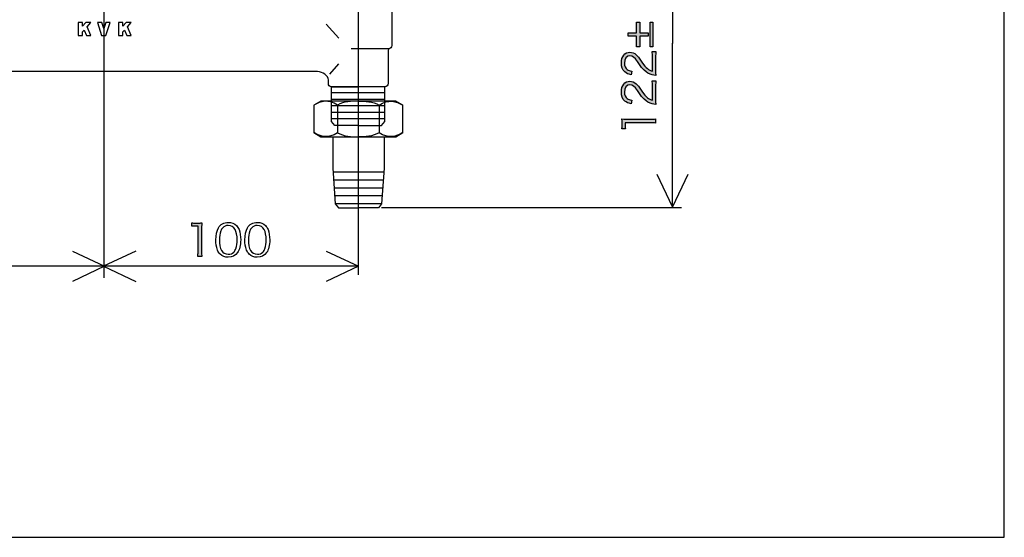
# Model space of a CAD drawing. Extents: x -925 to 1739, y -692 to 702.
# Drawn here: x -611 to -225, y -692 to -489 of the extents above; entities that cross this region are included whole.
import ezdxf

# ---------------------------------------------------------------- set-up
doc = ezdxf.new("R2010")
doc.units = 0
doc.header["$LTSCALE"] = 25
doc.layers.get('0').update_dxf_attribs({"linetype": 'CONTINUOUS'})
doc.layers.add('027818', color=7, linetype='CONTINUOUS')
doc.layers.add('BALN', color=7, linetype='CONTINUOUS')

msp = doc.modelspace()

# ---------------------------------------------------------------- hatches: boundary and pattern name
at = {"layer": '027818'}
h = msp.add_hatch(color=7, dxfattribs=at)
h.dxf.hatch_style = 2
edge = h.paths.add_edge_path()
edge.add_spline(control_points=[(-363.83, -490.13), (-363.83, -490.13), (-362.66, -490.13), (-362.66, -490.13), (-362.66, -490.13), (-362.66, -499.73), (-362.66, -499.73), (-362.66, -499.73), (-363.83, -499.73), (-363.83, -499.73), (-363.83, -499.73), (-363.83, -490.13), (-363.83, -490.13)], knot_values=[0, 0, 0, 0, 1, 1, 1, 2, 2, 2, 3, 3, 3, 4, 4, 4, 4], degree=3, periodic=0)
edge = h.paths.add_edge_path()
edge.add_spline(control_points=[(-364.55, -494.31), (-364.55, -494.31), (-364.55, -495.52), (-364.55, -495.52), (-364.55, -495.52), (-367.89, -495.52), (-367.89, -495.52), (-367.89, -495.52), (-367.89, -499.73), (-367.89, -499.73), (-367.89, -499.73), (-369.07, -499.73), (-369.07, -499.73), (-369.07, -499.73), (-369.07, -495.52), (-369.07, -495.52), (-369.07, -495.52), (-372.4, -495.52), (-372.4, -495.52), (-372.4, -495.52), (-372.4, -494.31), (-372.4, -494.31), (-372.4, -494.31), (-369.07, -494.31), (-369.07, -494.31), (-369.07, -494.31), (-369.07, -490.13), (-369.07, -490.13), (-369.07, -490.13), (-367.89, -490.13), (-367.89, -490.13), (-367.89, -490.13), (-367.89, -494.31), (-367.89, -494.31), (-367.89, -494.31), (-364.55, -494.31), (-364.55, -494.31)], knot_values=[0, 0, 0, 0, 1, 1, 1, 2, 2, 2, 3, 3, 3, 4, 4, 4, 5, 5, 5, 6, 6, 6, 7, 7, 7, 8, 8, 8, 9, 9, 9, 10, 10, 10, 11, 11, 11, 12, 12, 12, 12], degree=3, periodic=0)
h = msp.add_hatch(color=7, dxfattribs=at)
h.dxf.hatch_style = 2
edge = h.paths.add_edge_path()
edge.add_spline(control_points=[(-361.63, -509.09), (-361.63, -510.18), (-361.61, -510.43), (-361.54, -510.99), (-362.91, -510.8), (-363.17, -510.75), (-363.83, -510.49), (-364.93, -510.05), (-365.88, -509.33), (-366.81, -508.23), (-367.33, -507.63), (-367.35, -507.59), (-368.72, -505.58), (-369.88, -503.86), (-370.65, -503.29), (-371.7, -503.29), (-373.02, -503.29), (-373.87, -504.39), (-373.87, -506.17), (-373.87, -507.32), (-373.5, -508.16), (-372.74, -508.68), (-372.28, -509.02), (-371.86, -509.17), (-371, -509.3), (-371, -509.3), (-371.24, -510.75), (-371.24, -510.75), (-372.49, -510.49), (-373.09, -510.23), (-373.74, -509.66), (-374.62, -508.88), (-375.07, -507.7), (-375.07, -506.17), (-375.07, -503.55), (-373.75, -501.87), (-371.7, -501.87), (-370.82, -501.87), (-369.99, -502.21), (-369.25, -502.89), (-368.65, -503.41), (-368.32, -503.86), (-367, -505.84), (-366.08, -507.21), (-365.6, -507.77), (-364.87, -508.33), (-364.16, -508.88), (-363.69, -509.12), (-362.86, -509.33), (-362.86, -509.33), (-362.86, -503.79), (-362.86, -503.79), (-362.86, -502.93), (-362.89, -502.34), (-362.98, -501.67), (-362.98, -501.67), (-361.52, -501.67), (-361.52, -501.67), (-361.59, -502.36), (-361.63, -502.94), (-361.63, -503.81), (-361.63, -503.81), (-361.63, -509.09), (-361.63, -509.09)], knot_values=[0, 0, 0, 0, 1, 1, 1, 2, 2, 2, 3, 3, 3, 4, 4, 4, 5, 5, 5, 6, 6, 6, 7, 7, 7, 8, 8, 8, 9, 9, 9, 10, 10, 10, 11, 11, 11, 12, 12, 12, 13, 13, 13, 14, 14, 14, 15, 15, 15, 16, 16, 16, 17, 17, 17, 18, 18, 18, 19, 19, 19, 20, 20, 20, 21, 21, 21, 21], degree=3, periodic=0)
h = msp.add_hatch(color=7, dxfattribs=at)
h.dxf.hatch_style = 2
edge = h.paths.add_edge_path()
edge.add_spline(control_points=[(-361.63, -520.48), (-361.63, -521.59), (-361.61, -521.85), (-361.54, -522.4), (-362.91, -522.2), (-363.17, -522.15), (-363.83, -521.89), (-364.93, -521.46), (-365.88, -520.74), (-366.81, -519.64), (-367.33, -519.03), (-367.35, -519), (-368.72, -516.98), (-369.88, -515.27), (-370.65, -514.69), (-371.7, -514.69), (-373.02, -514.69), (-373.87, -515.81), (-373.87, -517.57), (-373.87, -518.72), (-373.5, -519.58), (-372.74, -520.09), (-372.28, -520.41), (-371.86, -520.58), (-371, -520.7), (-371, -520.7), (-371.24, -522.15), (-371.24, -522.15), (-372.49, -521.89), (-373.09, -521.64), (-373.74, -521.06), (-374.62, -520.28), (-375.07, -519.1), (-375.07, -517.57), (-375.07, -514.96), (-373.75, -513.27), (-371.7, -513.27), (-370.82, -513.27), (-369.99, -513.63), (-369.25, -514.29), (-368.65, -514.82), (-368.32, -515.27), (-367, -517.24), (-366.08, -518.61), (-365.6, -519.18), (-364.87, -519.75), (-364.16, -520.28), (-363.69, -520.53), (-362.86, -520.74), (-362.86, -520.74), (-362.86, -515.2), (-362.86, -515.2), (-362.86, -514.33), (-362.89, -513.75), (-362.98, -513.08), (-362.98, -513.08), (-361.52, -513.08), (-361.52, -513.08), (-361.59, -513.78), (-361.63, -514.35), (-361.63, -515.22), (-361.63, -515.22), (-361.63, -520.48), (-361.63, -520.48)], knot_values=[0, 0, 0, 0, 1, 1, 1, 2, 2, 2, 3, 3, 3, 4, 4, 4, 5, 5, 5, 6, 6, 6, 7, 7, 7, 8, 8, 8, 9, 9, 9, 10, 10, 10, 11, 11, 11, 12, 12, 12, 13, 13, 13, 14, 14, 14, 15, 15, 15, 16, 16, 16, 17, 17, 17, 18, 18, 18, 19, 19, 19, 20, 20, 20, 21, 21, 21, 21], degree=3, periodic=0)
h = msp.add_hatch(color=7, dxfattribs=at)
h.dxf.hatch_style = 2
edge = h.paths.add_edge_path()
edge.add_spline(control_points=[(-374.89, -532.03), (-374.82, -531.59), (-374.81, -531.25), (-374.81, -530.58), (-374.81, -530.58), (-374.81, -529.5), (-374.81, -529.5), (-374.81, -528.91), (-374.82, -528.63), (-374.89, -528.06), (-373.84, -528.17), (-372.96, -528.22), (-372.02, -528.22), (-372.02, -528.22), (-363.59, -528.22), (-363.59, -528.22), (-362.77, -528.22), (-362.27, -528.18), (-361.63, -528.08), (-361.63, -528.08), (-361.63, -529.72), (-361.63, -529.72), (-362.24, -529.63), (-362.79, -529.58), (-363.59, -529.58), (-363.59, -529.58), (-373.63, -529.58), (-373.63, -529.58), (-373.63, -529.58), (-373.63, -530.52), (-373.63, -530.52), (-373.63, -531.08), (-373.59, -531.53), (-373.52, -532.03), (-373.52, -532.03), (-374.89, -532.03), (-374.89, -532.03)], knot_values=[0, 0, 0, 0, 1, 1, 1, 2, 2, 2, 3, 3, 3, 4, 4, 4, 5, 5, 5, 6, 6, 6, 7, 7, 7, 8, 8, 8, 9, 9, 9, 10, 10, 10, 11, 11, 11, 12, 12, 12, 12], degree=3, periodic=0)
h = msp.add_hatch(color=7, dxfattribs=at)
h.dxf.hatch_style = 2
edge = h.paths.add_edge_path()
edge.add_spline(control_points=[(-543.79, -568.91), (-543.35, -569), (-543.02, -569.01), (-542.36, -569.01), (-542.36, -569.01), (-541.28, -569.01), (-541.28, -569.01), (-540.68, -569.01), (-540.39, -569), (-539.83, -568.91), (-539.93, -569.97), (-539.98, -570.87), (-539.98, -571.8), (-539.98, -571.8), (-539.98, -580.24), (-539.98, -580.24), (-539.98, -581.05), (-539.95, -581.55), (-539.84, -582.19), (-539.84, -582.19), (-541.49, -582.19), (-541.49, -582.19), (-541.38, -581.58), (-541.36, -581.03), (-541.36, -580.24), (-541.36, -580.24), (-541.36, -570.19), (-541.36, -570.19), (-541.36, -570.19), (-542.29, -570.19), (-542.29, -570.19), (-542.84, -570.19), (-543.3, -570.23), (-543.79, -570.29), (-543.79, -570.29), (-543.79, -568.91), (-543.79, -568.91)], knot_values=[0, 0, 0, 0, 1, 1, 1, 2, 2, 2, 3, 3, 3, 4, 4, 4, 5, 5, 5, 6, 6, 6, 7, 7, 7, 8, 8, 8, 9, 9, 9, 10, 10, 10, 11, 11, 11, 12, 12, 12, 12], degree=3, periodic=0)

# ---------------------------------------------------------------- linework, layer by layer
at = {"color": 2}
msp.add_lwpolyline([(-925, -692.5), (-224.66, -692.5), (-224.66, -149.36), (-925, -149.36)], close=True, dxfattribs=at)
at = {"layer": '027818', "color": 2}
for p, q in [((-586.78, -490.2), (-588.5, -490.2)), ((-588.5, -490.2), (-588.5, -495.33)), ((-586.78, -491.67), (-586.78, -490.2)), ((-585.47, -490.2), (-586.78, -491.67)), ((-583.5, -490.2), (-585.47, -490.2)), ((-584.96, -491.86), (-583.5, -490.2)), ((-579.11, -490.2), (-580.83, -490.2)), ((-580.83, -490.2), (-579.25, -495.32)), ((-579.11, -490.2), (-580.83, -490.2)), ((-580.83, -490.2), (-579.25, -495.32)), ((-578.38, -492.6), (-579.11, -490.2)), ((-578.38, -492.6), (-579.11, -490.2)), ((-577.64, -490.2), (-578.38, -492.6)), ((-577.64, -490.2), (-578.38, -492.6)), ((-575.94, -490.2), (-577.64, -490.2)), ((-575.94, -490.2), (-577.64, -490.2)), ((-577.53, -495.32), (-575.94, -490.2)), ((-577.53, -495.32), (-575.94, -490.2)), ((-570.87, -490.2), (-572.58, -490.2)), ((-572.58, -490.2), (-572.58, -495.33)), ((-570.87, -490.2), (-572.58, -490.2)), ((-572.58, -490.2), (-572.58, -495.33)), ((-570.87, -491.67), (-570.87, -490.2)), ((-569.57, -490.2), (-570.87, -491.67)), ((-570.87, -491.67), (-570.87, -490.2)), ((-569.57, -490.2), (-570.87, -491.67)), ((-567.59, -490.2), (-569.57, -490.2)), ((-567.59, -490.2), (-569.57, -490.2)), ((-569.04, -491.86), (-567.59, -490.2)), ((-569.04, -491.86), (-567.59, -490.2)), ((-586.78, -493.9), (-586.12, -493.17)), ((-586.78, -495.33), (-586.78, -493.9)), ((-586.12, -493.17), (-585.21, -495.33)), ((-583.5, -495.33), (-584.96, -491.86)), ((-570.87, -493.9), (-570.2, -493.17)), ((-570.87, -493.9), (-570.2, -493.17)), ((-570.87, -495.33), (-570.87, -493.9)), ((-570.87, -495.33), (-570.87, -493.9)), ((-570.2, -493.17), (-569.29, -495.33)), ((-570.2, -493.17), (-569.29, -495.33)), ((-567.59, -495.33), (-569.04, -491.86)), ((-567.59, -495.33), (-569.04, -491.86)), ((-588.5, -495.33), (-586.78, -495.33)), ((-585.21, -495.33), (-583.5, -495.33)), ((-579.25, -495.32), (-577.53, -495.32)), ((-579.25, -495.32), (-577.53, -495.32)), ((-572.58, -495.33), (-570.87, -495.33)), ((-572.58, -495.33), (-570.87, -495.33)), ((-569.29, -495.33), (-567.59, -495.33)), ((-569.29, -495.33), (-567.59, -495.33)), ((-493.1, -521.09), (-495.85, -522.74)), ((-478.38, -521.09), (-493.1, -521.09)), ((-463.66, -521.09), (-478.38, -521.09)), ((-460.92, -522.74), (-463.66, -521.09)), ((-495.85, -522.74), (-495.85, -533.47)), ((-460.91, -533.48), (-460.92, -522.74)), ((-495.85, -533.47), (-495.85, -533.48)), ((-495.85, -533.48), (-493.11, -535.14)), ((-463.66, -535.14), (-460.91, -533.48)), ((-493.11, -535.14), (-478.39, -535.14)), ((-478.39, -535.14), (-478.38, -535.14)), ((-478.38, -535.14), (-463.66, -535.14))]:
    msp.add_line(p, q, dxfattribs=at)
for points in [[(-465.22, -480.77), (-465.22, -480.77), (-465.22, -499.29), (-465.22, -499.29)], [(-586.78, -490.2), (-586.78, -490.2), (-588.5, -490.2), (-588.5, -490.2)], [(-588.5, -490.2), (-588.5, -490.2), (-588.5, -495.33), (-588.5, -495.33)], [(-586.78, -491.67), (-586.78, -491.67), (-586.78, -490.2), (-586.78, -490.2)], [(-585.47, -490.2), (-585.47, -490.2), (-586.78, -491.67), (-586.78, -491.67)], [(-583.5, -490.2), (-583.5, -490.2), (-585.47, -490.2), (-585.47, -490.2)], [(-584.96, -491.86), (-584.96, -491.86), (-583.5, -490.2), (-583.5, -490.2)], [(-486.02, -496.39), (-486.02, -496.39), (-490.97, -490.91), (-490.97, -490.91)], [(-363.83, -490.13), (-363.83, -490.13), (-362.66, -490.13), (-362.66, -490.13)], [(-363.83, -499.73), (-363.83, -499.73), (-363.83, -490.13), (-363.83, -490.13)], [(-362.66, -490.13), (-362.66, -490.13), (-362.66, -499.73), (-362.66, -499.73)], [(-586.78, -493.9), (-586.78, -493.9), (-586.12, -493.17), (-586.12, -493.17)], [(-586.78, -495.33), (-586.78, -495.33), (-586.78, -493.9), (-586.78, -493.9)], [(-586.12, -493.17), (-586.12, -493.17), (-585.21, -495.33), (-585.21, -495.33)], [(-583.5, -495.33), (-583.5, -495.33), (-584.96, -491.86), (-584.96, -491.86)], [(-364.55, -494.31), (-364.55, -494.31), (-364.55, -495.52), (-364.55, -495.52)], [(-588.5, -495.33), (-588.5, -495.33), (-586.78, -495.33), (-586.78, -495.33)], [(-585.21, -495.33), (-585.21, -495.33), (-583.5, -495.33), (-583.5, -495.33)], [(-466.54, -500.53), (-466.54, -500.53), (-481.17, -500.53), (-481.17, -500.53)], [(-465.98, -500.44), (-466.34, -500.53), (-466.72, -500.88), (-466.72, -501.49)], [(-466.72, -501.49), (-466.72, -501.49), (-466.72, -514.28), (-466.72, -514.28)], [(-465.22, -499.29), (-465.22, -500.09), (-465.75, -500.53), (-466.54, -500.53)], [(-362.66, -499.73), (-362.66, -499.73), (-363.83, -499.73), (-363.83, -499.73)], [(-362.86, -503.79), (-362.86, -502.93), (-362.89, -502.34), (-362.98, -501.67)], [(-362.98, -501.67), (-362.98, -501.67), (-361.52, -501.67), (-361.52, -501.67)], [(-361.52, -501.67), (-361.59, -502.36), (-361.63, -502.94), (-361.63, -503.81)], [(-486.2, -506.44), (-486.2, -506.44), (-489.73, -510.49), (-489.73, -510.49)], [(-362.86, -509.33), (-362.86, -509.33), (-362.86, -503.79), (-362.86, -503.79)], [(-361.63, -503.81), (-361.63, -503.81), (-361.63, -509.09), (-361.63, -509.09)], [(-364.87, -508.33), (-364.16, -508.88), (-363.69, -509.12), (-362.86, -509.33)], [(-361.54, -510.99), (-362.91, -510.8), (-363.17, -510.75), (-363.83, -510.49)], [(-361.63, -509.09), (-361.63, -510.18), (-361.61, -510.43), (-361.54, -510.99)], [(-490.17, -514.28), (-490.17, -514.28), (-490.17, -512.78), (-490.17, -512.78)], [(-488.98, -515.48), (-489.68, -515.48), (-490.17, -514.9), (-490.17, -514.28)], [(-466.72, -514.28), (-466.72, -514.9), (-467.2, -515.48), (-467.9, -515.48)], [(-362.86, -515.2), (-362.86, -514.33), (-362.89, -513.75), (-362.98, -513.08)], [(-362.98, -513.08), (-362.98, -513.08), (-361.52, -513.08), (-361.52, -513.08)], [(-361.52, -513.08), (-361.59, -513.78), (-361.63, -514.35), (-361.63, -515.22)], [(-479.32, -515.48), (-479.32, -515.48), (-488.98, -515.48), (-488.98, -515.48)], [(-467.89, -517.87), (-467.89, -517.87), (-488.88, -517.87), (-488.88, -517.87)], [(-477.56, -515.48), (-477.56, -515.48), (-479.32, -515.48), (-479.32, -515.48)], [(-467.9, -515.48), (-467.9, -515.48), (-477.56, -515.48), (-477.56, -515.48)], [(-362.86, -520.74), (-362.86, -520.74), (-362.86, -515.2), (-362.86, -515.2)], [(-361.63, -515.22), (-361.63, -515.22), (-361.63, -520.48), (-361.63, -520.48)], [(-486.62, -522.72), (-490.11, -520.21), (-493.1, -521.09), (-495.85, -522.74)], [(-493.1, -521.09), (-493.1, -521.09), (-495.85, -522.74), (-495.85, -522.74)], [(-478.38, -521.09), (-478.38, -521.09), (-493.1, -521.09), (-493.1, -521.09)], [(-467.89, -520.42), (-467.89, -520.42), (-488.88, -520.42), (-488.88, -520.42)], [(-478.38, -521.09), (-480.87, -521.09), (-484.13, -521.22), (-486.62, -522.72)], [(-463.66, -521.09), (-463.66, -521.09), (-478.38, -521.09), (-478.38, -521.09)], [(-478.38, -521.09), (-475.88, -521.09), (-472.64, -521.22), (-470.15, -522.72)], [(-470.15, -522.72), (-466.66, -520.21), (-463.66, -521.09), (-460.92, -522.74)], [(-460.92, -522.74), (-460.92, -522.74), (-463.66, -521.09), (-463.66, -521.09)], [(-364.87, -519.75), (-364.16, -520.28), (-363.69, -520.53), (-362.86, -520.74)], [(-361.54, -522.4), (-362.91, -522.2), (-363.17, -522.15), (-363.83, -521.89)], [(-361.63, -520.48), (-361.63, -521.59), (-361.61, -521.85), (-361.54, -522.4)], [(-495.85, -522.74), (-495.85, -522.74), (-495.85, -533.47), (-495.85, -533.47)], [(-467.89, -522.99), (-467.89, -522.99), (-488.88, -522.99), (-488.88, -522.99)], [(-467.89, -525.55), (-467.89, -525.55), (-488.88, -525.55), (-488.88, -525.55)], [(-486.62, -522.72), (-486.62, -522.72), (-486.62, -533.51), (-486.62, -533.51)], [(-470.15, -522.72), (-470.15, -522.72), (-470.15, -533.51), (-470.15, -533.51)], [(-460.91, -533.48), (-460.91, -533.48), (-460.92, -522.74), (-460.92, -522.74)], [(-467.89, -528.11), (-467.89, -528.11), (-488.88, -528.11), (-488.88, -528.11)], [(-363.59, -528.22), (-362.77, -528.22), (-362.27, -528.18), (-361.63, -528.08)], [(-361.63, -529.72), (-362.24, -529.63), (-362.79, -529.58), (-363.59, -529.58)], [(-361.63, -528.08), (-361.63, -528.08), (-361.63, -529.72), (-361.63, -529.72)], [(-495.85, -533.47), (-495.85, -533.47), (-495.85, -533.48), (-495.85, -533.48)], [(-486.62, -533.51), (-490.11, -536), (-493.11, -535.14), (-495.85, -533.48)], [(-495.85, -533.48), (-495.85, -533.48), (-493.11, -535.14), (-493.11, -535.14)], [(-486.62, -533.51), (-484.13, -535), (-480.87, -535.13), (-478.38, -535.13)], [(-470.15, -533.51), (-472.64, -535), (-475.88, -535.13), (-478.38, -535.13)], [(-460.91, -533.48), (-463.66, -535.14), (-466.65, -536), (-470.15, -533.51)], [(-463.66, -535.14), (-463.66, -535.14), (-460.91, -533.48), (-460.91, -533.48)], [(-493.11, -535.14), (-493.11, -535.14), (-478.39, -535.14), (-478.39, -535.14)], [(-488.48, -535.31), (-488.48, -535.31), (-488.48, -547.42), (-488.48, -547.42)], [(-478.39, -535.14), (-478.39, -535.14), (-478.38, -535.14), (-478.38, -535.14)], [(-478.38, -535.14), (-478.38, -535.14), (-463.66, -535.14), (-463.66, -535.14)], [(-468.27, -535.31), (-468.27, -535.31), (-468.27, -547.42), (-468.27, -547.42)], [(-488.48, -547.42), (-488.48, -547.42), (-487.49, -561.5), (-487.49, -561.5)], [(-468.39, -548.98), (-468.39, -548.98), (-488.38, -548.98), (-488.38, -548.98)], [(-468.27, -547.42), (-468.27, -547.42), (-469.28, -561.5), (-469.28, -561.5)], [(-468.6, -552.11), (-468.6, -552.11), (-488.15, -552.11), (-488.15, -552.11)], [(-468.83, -555.25), (-468.83, -555.25), (-487.93, -555.25), (-487.93, -555.25)], [(-469.05, -558.38), (-469.05, -558.38), (-487.7, -558.38), (-487.7, -558.38)], [(-469.28, -561.5), (-469.28, -561.5), (-487.49, -561.5), (-487.49, -561.5)], [(-487.49, -561.5), (-487.49, -561.5), (-486.24, -563), (-486.24, -563)], [(-486.24, -563), (-486.24, -563), (-478.38, -563), (-478.38, -563)], [(-470.52, -563), (-470.52, -563), (-478.38, -563), (-478.38, -563)], [(-469.28, -561.5), (-469.28, -561.5), (-470.52, -563), (-470.52, -563)], [(-539.84, -582.19), (-539.84, -582.19), (-541.49, -582.19), (-541.49, -582.19)]]:
    msp.add_open_spline(points, degree=3, dxfattribs=at)
at = {"layer": '027818', "color": 7}
for points in [[(-369.07, -494.31), (-369.07, -494.31), (-369.07, -490.13), (-369.07, -490.13)], [(-369.07, -490.13), (-369.07, -490.13), (-367.89, -490.13), (-367.89, -490.13)], [(-367.89, -490.13), (-367.89, -490.13), (-367.89, -494.31), (-367.89, -494.31)], [(-372.4, -495.52), (-372.4, -495.52), (-372.4, -494.31), (-372.4, -494.31)], [(-372.4, -494.31), (-372.4, -494.31), (-369.07, -494.31), (-369.07, -494.31)], [(-367.89, -494.31), (-367.89, -494.31), (-364.55, -494.31), (-364.55, -494.31)], [(-369.07, -495.52), (-369.07, -495.52), (-372.4, -495.52), (-372.4, -495.52)], [(-369.07, -499.73), (-369.07, -499.73), (-369.07, -495.52), (-369.07, -495.52)], [(-364.55, -495.52), (-364.55, -495.52), (-367.89, -495.52), (-367.89, -495.52)], [(-367.89, -495.52), (-367.89, -495.52), (-367.89, -499.73), (-367.89, -499.73)], [(-367.89, -499.73), (-367.89, -499.73), (-369.07, -499.73), (-369.07, -499.73)], [(-369.25, -502.89), (-368.65, -503.41), (-368.32, -503.86), (-367, -505.84)], [(-366.81, -508.23), (-367.33, -507.63), (-367.35, -507.59), (-368.72, -505.58)], [(-367, -505.84), (-366.08, -507.21), (-365.6, -507.77), (-364.87, -508.33)], [(-371.24, -510.75), (-372.49, -510.49), (-373.09, -510.23), (-373.74, -509.66)], [(-372.74, -508.68), (-372.28, -509.02), (-371.86, -509.17), (-371, -509.3)], [(-371, -509.3), (-371, -509.3), (-371.24, -510.75), (-371.24, -510.75)], [(-363.83, -510.49), (-364.93, -510.05), (-365.88, -509.33), (-366.81, -508.23)], [(-369.25, -514.29), (-368.65, -514.82), (-368.32, -515.27), (-367, -517.24)], [(-366.81, -519.64), (-367.33, -519.03), (-367.35, -519), (-368.72, -516.98)], [(-367, -517.24), (-366.08, -518.61), (-365.6, -519.18), (-364.87, -519.75)], [(-371.24, -522.15), (-372.49, -521.89), (-373.09, -521.64), (-373.74, -521.06)], [(-372.74, -520.09), (-372.28, -520.41), (-371.86, -520.58), (-371, -520.7)], [(-371, -520.7), (-371, -520.7), (-371.24, -522.15), (-371.24, -522.15)], [(-363.83, -521.89), (-364.93, -521.46), (-365.88, -520.74), (-366.81, -519.64)], [(-374.81, -529.5), (-374.81, -528.91), (-374.82, -528.63), (-374.89, -528.06)], [(-374.89, -528.06), (-373.84, -528.17), (-372.96, -528.22), (-372.02, -528.22)], [(-374.81, -530.58), (-374.81, -530.58), (-374.81, -529.5), (-374.81, -529.5)], [(-363.59, -529.58), (-363.59, -529.58), (-373.63, -529.58), (-373.63, -529.58)], [(-373.63, -529.58), (-373.63, -529.58), (-373.63, -530.52), (-373.63, -530.52)], [(-372.02, -528.22), (-372.02, -528.22), (-363.59, -528.22), (-363.59, -528.22)], [(-374.89, -532.03), (-374.82, -531.59), (-374.81, -531.25), (-374.81, -530.58)], [(-373.52, -532.03), (-373.52, -532.03), (-374.89, -532.03), (-374.89, -532.03)], [(-373.63, -530.52), (-373.63, -531.08), (-373.59, -531.53), (-373.52, -532.03)], [(-543.79, -568.91), (-543.35, -569), (-543.02, -569.01), (-542.36, -569.01)], [(-543.79, -570.29), (-543.79, -570.29), (-543.79, -568.91), (-543.79, -568.91)], [(-542.29, -570.19), (-542.84, -570.19), (-543.3, -570.23), (-543.79, -570.29)], [(-542.36, -569.01), (-542.36, -569.01), (-541.28, -569.01), (-541.28, -569.01)], [(-541.36, -570.19), (-541.36, -570.19), (-542.29, -570.19), (-542.29, -570.19)], [(-541.36, -580.24), (-541.36, -580.24), (-541.36, -570.19), (-541.36, -570.19)], [(-541.28, -569.01), (-540.68, -569.01), (-540.39, -569), (-539.83, -568.91)], [(-539.83, -568.91), (-539.93, -569.97), (-539.98, -570.87), (-539.98, -571.8)], [(-539.98, -571.8), (-539.98, -571.8), (-539.98, -580.24), (-539.98, -580.24)], [(-531.66, -570.85), (-532.03, -571.24), (-532.31, -571.68), (-532.44, -572.11)], [(-526.31, -570), (-525.82, -570.48), (-525.47, -571.02), (-525.26, -571.59)], [(-520.26, -570.85), (-520.62, -571.24), (-520.9, -571.68), (-521.04, -572.11)], [(-514.9, -570), (-514.41, -570.48), (-514.06, -571.02), (-513.86, -571.59)], [(-532.67, -581.22), (-533.14, -580.75), (-533.51, -580.21), (-533.71, -579.62)], [(-527.35, -580.44), (-526.97, -580.04), (-526.68, -579.59), (-526.53, -579.08)], [(-521.26, -581.22), (-521.74, -580.75), (-522.1, -580.21), (-522.3, -579.62)], [(-515.94, -580.44), (-515.56, -580.04), (-515.28, -579.59), (-515.12, -579.08)], [(-541.49, -582.19), (-541.38, -581.58), (-541.36, -581.03), (-541.36, -580.24)], [(-539.98, -580.24), (-539.98, -581.05), (-539.95, -581.55), (-539.84, -582.19)]]:
    msp.add_open_spline(points, degree=3, dxfattribs=at)
for points, knots in [([(-373.74, -509.66), (-374.62, -508.88), (-375.07, -507.7), (-375.07, -506.17), (-375.07, -503.55), (-373.75, -501.87), (-371.7, -501.87), (-370.82, -501.87), (-369.99, -502.21), (-369.25, -502.89)], [10, 10, 10, 10, 11, 11, 11, 12, 12, 12, 13, 13, 13, 13]), ([(-368.72, -505.58), (-369.88, -503.86), (-370.65, -503.29), (-371.7, -503.29), (-373.02, -503.29), (-373.87, -504.39), (-373.87, -506.17), (-373.87, -507.32), (-373.5, -508.16), (-372.74, -508.68)], [4, 4, 4, 4, 5, 5, 5, 6, 6, 6, 7, 7, 7, 7]), ([(-373.74, -521.06), (-374.62, -520.28), (-375.07, -519.1), (-375.07, -517.57), (-375.07, -514.96), (-373.75, -513.27), (-371.7, -513.27), (-370.82, -513.27), (-369.99, -513.63), (-369.25, -514.29)], [10, 10, 10, 10, 11, 11, 11, 12, 12, 12, 13, 13, 13, 13]), ([(-368.72, -516.98), (-369.88, -515.27), (-370.65, -514.69), (-371.7, -514.69), (-373.02, -514.69), (-373.87, -515.81), (-373.87, -517.57), (-373.87, -518.72), (-373.5, -519.58), (-372.74, -520.09)], [4, 4, 4, 4, 5, 5, 5, 6, 6, 6, 7, 7, 7, 7]), ([(-533.71, -579.62), (-534.15, -578.41), (-534.37, -577.04), (-534.37, -575.62), (-534.37, -573.78), (-533.97, -571.91), (-533.37, -570.9)], [1, 1, 1, 1, 2, 2, 2, 3, 3, 3, 3]), ([(-533.37, -570.9), (-532.53, -569.5), (-531.2, -568.76), (-529.47, -568.76), (-528.19, -568.76), (-527.09, -569.18), (-526.31, -570)], [3, 3, 3, 3, 4, 4, 4, 5, 5, 5, 5]), ([(-532.44, -572.11), (-532.81, -573.17), (-532.98, -574.36), (-532.98, -575.62), (-532.98, -577.23), (-532.64, -578.93), (-532.17, -579.75)], [1, 1, 1, 1, 2, 2, 2, 3, 3, 3, 3]), ([(-526.77, -571.54), (-527.35, -570.5), (-528.29, -569.96), (-529.5, -569.96), (-530.4, -569.96), (-531.12, -570.26), (-531.66, -570.85)], [8, 8, 8, 8, 9, 9, 9, 10, 10, 10, 10]), ([(-526.53, -579.08), (-526.17, -578.02), (-525.99, -576.86), (-525.99, -575.58), (-525.99, -574.07), (-526.32, -572.35), (-526.77, -571.54)], [6, 6, 6, 6, 7, 7, 7, 8, 8, 8, 8]), ([(-525.26, -571.59), (-524.83, -572.79), (-524.61, -574.18), (-524.61, -575.62), (-524.61, -577.72), (-525.05, -579.57), (-525.82, -580.63)], [6, 6, 6, 6, 7, 7, 7, 8, 8, 8, 8]), ([(-522.3, -579.62), (-522.73, -578.41), (-522.96, -577.04), (-522.96, -575.62), (-522.96, -573.78), (-522.57, -571.91), (-521.96, -570.9)], [1, 1, 1, 1, 2, 2, 2, 3, 3, 3, 3]), ([(-521.96, -570.9), (-521.13, -569.5), (-519.8, -568.76), (-518.07, -568.76), (-516.79, -568.76), (-515.68, -569.18), (-514.9, -570)], [3, 3, 3, 3, 4, 4, 4, 5, 5, 5, 5]), ([(-521.04, -572.11), (-521.4, -573.17), (-521.58, -574.36), (-521.58, -575.62), (-521.58, -577.23), (-521.24, -578.93), (-520.76, -579.75)], [1, 1, 1, 1, 2, 2, 2, 3, 3, 3, 3]), ([(-515.36, -571.54), (-515.94, -570.5), (-516.88, -569.96), (-518.09, -569.96), (-518.99, -569.96), (-519.7, -570.26), (-520.26, -570.85)], [8, 8, 8, 8, 9, 9, 9, 10, 10, 10, 10]), ([(-515.12, -579.08), (-514.76, -578.02), (-514.59, -576.86), (-514.59, -575.58), (-514.59, -574.07), (-514.92, -572.35), (-515.36, -571.54)], [6, 6, 6, 6, 7, 7, 7, 8, 8, 8, 8]), ([(-513.86, -571.59), (-513.42, -572.79), (-513.2, -574.18), (-513.2, -575.62), (-513.2, -577.72), (-513.65, -579.57), (-514.41, -580.63)], [6, 6, 6, 6, 7, 7, 7, 8, 8, 8, 8]), ([(-532.17, -579.75), (-531.56, -580.75), (-530.66, -581.25), (-529.47, -581.25), (-528.61, -581.25), (-527.87, -580.98), (-527.35, -580.44)], [3, 3, 3, 3, 4, 4, 4, 5, 5, 5, 5]), ([(-520.76, -579.75), (-520.15, -580.75), (-519.25, -581.25), (-518.07, -581.25), (-517.21, -581.25), (-516.46, -580.98), (-515.94, -580.44)], [3, 3, 3, 3, 4, 4, 4, 5, 5, 5, 5]), ([(-525.82, -580.63), (-526.68, -581.84), (-527.9, -582.46), (-529.5, -582.46), (-530.78, -582.46), (-531.86, -582.04), (-532.67, -581.22)], [8, 8, 8, 8, 9, 9, 9, 10, 10, 10, 10]), ([(-514.41, -580.63), (-515.28, -581.84), (-516.49, -582.46), (-518.09, -582.46), (-519.38, -582.46), (-520.44, -582.04), (-521.26, -581.22)], [8, 8, 8, 8, 9, 9, 9, 10, 10, 10, 10])]:
    msp.add_open_spline(points, degree=3, knots=knots, dxfattribs=at)
at = {"layer": '027818', "color": 2}
for points, knots in [([(-490.17, -512.78), (-490.17, -511.2), (-492.37, -509.52), (-494.42, -509.52), (-494.42, -509.52), (-662.41, -509.52), (-662.41, -509.52), (-664.45, -509.52), (-666.66, -511.2), (-666.66, -512.78)], [8, 8, 8, 8, 9, 9, 9, 10, 10, 10, 11, 11, 11, 11]), ([(-478.41, -530.67), (-478.41, -530.67), (-487.58, -530.67), (-487.58, -530.67), (-487.58, -530.67), (-488.88, -529.17), (-488.88, -529.17), (-488.88, -529.17), (-488.88, -515.48), (-488.88, -515.48), (-488.88, -515.48), (-478.41, -515.48), (-478.41, -515.48)], [0, 0, 0, 0, 1, 1, 1, 2, 2, 2, 3, 3, 3, 4, 4, 4, 4]), ([(-478.41, -530.67), (-478.41, -530.67), (-469.24, -530.67), (-469.24, -530.67), (-469.24, -530.67), (-467.94, -529.17), (-467.94, -529.17), (-467.94, -529.17), (-467.94, -515.48), (-467.94, -515.48), (-467.94, -515.48), (-478.41, -515.48), (-478.41, -515.48)], [0, 0, 0, 0, 1, 1, 1, 2, 2, 2, 3, 3, 3, 4, 4, 4, 4])]:
    msp.add_open_spline(points, degree=3, knots=knots, dxfattribs=at)
at = {"layer": 'BALN', "color": 4}
for points in [[(-578.38, -274.56), (-578.38, -274.56), (-578.38, -590.6), (-578.38, -590.6)], [(-478.38, -589.38), (-478.38, -589.38), (-478.38, -362.58), (-478.38, -362.58)], [(-354.98, -446.08), (-354.98, -446.08), (-354.98, -498.41), (-354.98, -498.41)], [(-354.98, -562.88), (-354.98, -562.88), (-354.98, -498.38), (-354.98, -498.38)], [(-351.43, -563), (-351.43, -563), (-469.24, -563), (-469.24, -563)], [(-678.25, -585.81), (-678.25, -585.81), (-478.38, -585.81), (-478.38, -585.81)]]:
    msp.add_open_spline(points, degree=3, dxfattribs=at)
for points in [[(-349.01, -550), (-349.01, -550), (-354.99, -562.65), (-354.99, -562.65), (-354.99, -562.65), (-360.96, -550), (-360.96, -550)], [(-590.69, -580.06), (-590.69, -580.06), (-578.04, -586.02), (-578.04, -586.02), (-578.04, -586.02), (-590.69, -592), (-590.69, -592)], [(-565.81, -580.06), (-565.81, -580.06), (-578.46, -586.02), (-578.46, -586.02), (-578.46, -586.02), (-565.81, -592), (-565.81, -592)], [(-491.04, -580.06), (-491.04, -580.06), (-478.38, -586.02), (-478.38, -586.02), (-478.38, -586.02), (-491.04, -592), (-491.04, -592)]]:
    msp.add_open_spline(points, degree=3, knots=[0, 0, 0, 0, 1, 1, 1, 2, 2, 2, 2], dxfattribs=at)

doc.saveas('drawing.dxf')
